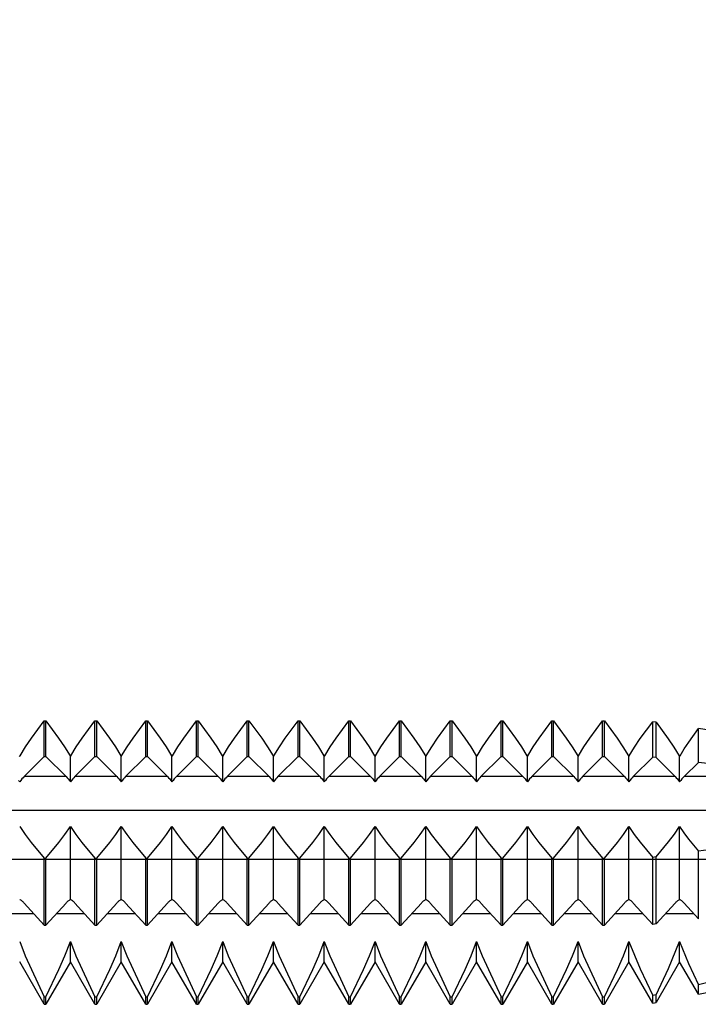
# Model space of a CAD drawing. Units: millimetres. Extents: x -41 to 58, y -19 to 95.
# Drawn here: x 32 to 41, y -2 to 12 of the extents above; entities that cross this region are included whole.
import ezdxf

# ---------------------------------------------------------------- set-up
doc = ezdxf.new("R2010")
doc.units = ezdxf.units.MM
doc.header["$PDMODE"] = 1
doc.linetypes.add('CENTER', pattern=[25.4, 12.7, -6.35, 0, -6.35])
doc.layers.get('DEFPOINTS').update_dxf_attribs({"linetype": 'CONTINUOUS'})
for name, color, linetype in [('1', 4, 'CONTINUOUS'), ('2', 7, 'CONTINUOUS'), ('SK2', 7, 'CONTINUOUS'), ('SK4', 2, 'CENTER')]:
    doc.layers.add(name, color=color, linetype=linetype)
doc.styles.add('SIMPLEX', font='simplex')
doc.dimstyles.get("Standard").update_dxf_attribs({"dimtxt": 3.5, "dimasz": 2.5, "dimexe": 1.25, "dimexo": 0, "dimtad": 1, "dimdsep": 46, "dimtxsty": 'SIMPLEX', "dimcen": 0, "dimazin": 2, "dimtfac": 1, "dimtofl": 0, "dimtmove": 0, "dimatfit": 3, "dimfxl": 1, "dimarcsym": 0})

# ---------------------------------------------------------------- blocks, each defined once
blk = doc.blocks.new('*D1')
at = {"layer": '2', "color": 0, "lineweight": -2}
for p, q in [((0, 2.25), (0, 76.25)), ((42, 2), (42, 76.25)), ((2.5, 75), (39.5, 75))]:
    blk.add_line(p, q, dxfattribs=at)
at = {"layer": '2', "color": 0}
for points in [[(2.5, 75.417), (2.5, 74.583), (0, 75)], [(39.5, 74.583), (39.5, 75.417), (42, 75)]]:
    blk.add_solid(points, dxfattribs=at)
at = {"layer": 'DEFPOINTS', "color": 0}
for p in [(42, 75), (0, 2.25), (42, 2)]:
    blk.add_point(p, dxfattribs=at)
at = {"layer": '2', "color": 0, "insert": (21, 77.431), "char_height": 3.5, "attachment_point": 5, "style": 'SIMPLEX'}
blk.add_mtext('42', dxfattribs=at)
blk = doc.blocks.new('*D3')
at = {"layer": '2', "color": 0, "lineweight": -2}
for p, q in [((31, 2.25), (31, 61.25)), ((42, 2), (42, 61.25)), ((33.5, 60), (39.5, 60))]:
    blk.add_line(p, q, dxfattribs=at)
at = {"layer": '2', "color": 0}
for points in [[(33.5, 60.417), (33.5, 59.583), (31, 60)], [(39.5, 59.583), (39.5, 60.417), (42, 60)]]:
    blk.add_solid(points, dxfattribs=at)
at = {"layer": 'DEFPOINTS', "color": 0}
for p in [(42, 60), (31, 2.25), (42, 2)]:
    blk.add_point(p, dxfattribs=at)
at = {"layer": '2', "color": 0, "insert": (36.5, 62.375), "char_height": 3.5, "attachment_point": 5, "style": 'SIMPLEX'}
blk.add_mtext('11', dxfattribs=at)
blk = doc.blocks.new('*D4')
at = {"layer": 'DEFPOINTS', "color": 0}
for p in [(43.635, 90), (-21.015, 2), (43.635, 2)]:
    blk.add_point(p, dxfattribs=at)
at = {"layer": 'SK2', "color": 0, "lineweight": -2}
for p, q in [((-21.015, 2), (-21.015, 91.25)), ((43.635, 2), (43.635, 91.25)), ((-18.515, 90), (41.135, 90))]:
    blk.add_line(p, q, dxfattribs=at)
at = {"layer": 'SK2', "color": 0}
for points in [[(-18.515, 90.417), (-18.515, 89.583), (-21.015, 90)], [(41.135, 89.583), (41.135, 90.417), (43.635, 90)]]:
    blk.add_solid(points, dxfattribs=at)
at = {"layer": 'SK2', "color": 0, "insert": (11.31, 92.438), "char_height": 3.5, "attachment_point": 5, "style": 'SIMPLEX'}
blk.add_mtext('64.65', dxfattribs=at)

msp = doc.modelspace()

# ---------------------------------------------------------------- linework, layer by layer
at = {"layer": '1', "color": 1}
for p, q in [((31.663, 1.668), (31.838, 1.906)), ((31.838, 1.906), (31.862, 1.906)), ((31.838, 1.414), (31.838, 1.906)), ((31.862, 1.414), (31.862, 1.906)), ((31.862, 1.906), (32.037, 1.668)), ((32.363, 1.668), (32.538, 1.906)), ((32.538, 1.906), (32.562, 1.906)), ((32.538, 1.414), (32.538, 1.906)), ((32.562, 1.414), (32.562, 1.906)), ((32.562, 1.906), (32.737, 1.668)), ((33.063, 1.668), (33.238, 1.906)), ((33.238, 1.906), (33.262, 1.906)), ((33.238, 1.414), (33.238, 1.906)), ((33.262, 1.414), (33.262, 1.906)), ((33.262, 1.906), (33.437, 1.668)), ((33.763, 1.668), (33.938, 1.906)), ((33.938, 1.906), (33.962, 1.906)), ((33.938, 1.414), (33.938, 1.906)), ((33.962, 1.414), (33.962, 1.906)), ((33.962, 1.906), (34.137, 1.668)), ((34.463, 1.668), (34.638, 1.906)), ((34.638, 1.906), (34.662, 1.906)), ((34.638, 1.414), (34.638, 1.906)), ((34.662, 1.414), (34.662, 1.906)), ((34.662, 1.906), (34.837, 1.668)), ((35.163, 1.668), (35.338, 1.906)), ((35.338, 1.906), (35.362, 1.906)), ((35.338, 1.414), (35.338, 1.906)), ((35.362, 1.414), (35.362, 1.906)), ((35.362, 1.906), (35.537, 1.668)), ((35.863, 1.668), (36.038, 1.906)), ((36.038, 1.906), (36.062, 1.906)), ((36.038, 1.414), (36.038, 1.906)), ((36.062, 1.414), (36.062, 1.906)), ((36.062, 1.906), (36.237, 1.668)), ((36.563, 1.668), (36.738, 1.906)), ((36.738, 1.906), (36.762, 1.906)), ((36.738, 1.414), (36.738, 1.906)), ((36.762, 1.414), (36.762, 1.906)), ((36.762, 1.906), (36.937, 1.668)), ((37.263, 1.668), (37.438, 1.906)), ((37.438, 1.906), (37.462, 1.906)), ((37.438, 1.414), (37.438, 1.906)), ((37.462, 1.414), (37.462, 1.906)), ((37.462, 1.906), (37.637, 1.668)), ((37.963, 1.668), (38.138, 1.906)), ((38.138, 1.906), (38.162, 1.906)), ((38.138, 1.414), (38.138, 1.906)), ((38.162, 1.414), (38.162, 1.906)), ((38.162, 1.906), (38.337, 1.668)), ((38.663, 1.668), (38.838, 1.906)), ((38.838, 1.906), (38.862, 1.906)), ((38.838, 1.414), (38.838, 1.906)), ((38.862, 1.414), (38.862, 1.906)), ((38.862, 1.906), (39.037, 1.668)), ((39.363, 1.668), (39.538, 1.906)), ((39.538, 1.906), (39.562, 1.906)), ((39.538, 1.414), (39.538, 1.906)), ((39.562, 1.414), (39.562, 1.906)), ((39.562, 1.906), (39.737, 1.668)), ((40.058, 1.662), (40.229, 1.894)), ((40.276, 1.887), (40.229, 1.894)), ((40.229, 1.405), (40.229, 1.894)), ((40.276, 1.4), (40.276, 1.887)), ((40.276, 1.887), (40.444, 1.658)), ((40.725, 1.614), (40.858, 1.799)), ((41.066, 1.767), (40.858, 1.799)), ((40.858, 1.334), (40.858, 1.799)), ((31.581, 1.547), (31.663, 1.668)), ((32.037, 1.668), (32.119, 1.547)), ((32.281, 1.547), (32.363, 1.668)), ((32.737, 1.668), (32.819, 1.547)), ((32.981, 1.547), (33.063, 1.668)), ((33.437, 1.668), (33.519, 1.547)), ((33.681, 1.547), (33.763, 1.668)), ((34.137, 1.668), (34.219, 1.547)), ((34.381, 1.547), (34.463, 1.668)), ((34.837, 1.668), (34.919, 1.547)), ((35.081, 1.547), (35.163, 1.668)), ((35.537, 1.668), (35.619, 1.547)), ((35.781, 1.547), (35.863, 1.668)), ((36.237, 1.668), (36.319, 1.547)), ((36.481, 1.547), (36.563, 1.668)), ((36.937, 1.668), (37.019, 1.547)), ((37.181, 1.547), (37.263, 1.668)), ((37.637, 1.668), (37.719, 1.547)), ((37.881, 1.547), (37.963, 1.668)), ((38.337, 1.668), (38.419, 1.547)), ((38.581, 1.547), (38.663, 1.668)), ((39.037, 1.668), (39.119, 1.547)), ((39.281, 1.547), (39.363, 1.668)), ((39.737, 1.668), (39.819, 1.547)), ((39.979, 1.544), (40.058, 1.662)), ((40.444, 1.658), (40.522, 1.542)), ((31.506, 1.425), (31.581, 1.547)), ((32.119, 1.547), (32.194, 1.425)), ((32.206, 1.425), (32.281, 1.547)), ((32.819, 1.547), (32.894, 1.425)), ((32.906, 1.425), (32.981, 1.547)), ((33.519, 1.547), (33.594, 1.425)), ((33.606, 1.425), (33.681, 1.547)), ((34.219, 1.547), (34.294, 1.425)), ((34.306, 1.425), (34.381, 1.547)), ((34.919, 1.547), (34.994, 1.425)), ((35.006, 1.425), (35.081, 1.547)), ((35.619, 1.547), (35.694, 1.425)), ((35.706, 1.425), (35.781, 1.547)), ((36.319, 1.547), (36.394, 1.425)), ((36.406, 1.425), (36.481, 1.547)), ((37.019, 1.547), (37.094, 1.425)), ((37.106, 1.425), (37.181, 1.547)), ((37.719, 1.547), (37.794, 1.425)), ((37.806, 1.425), (37.881, 1.547)), ((38.419, 1.547), (38.494, 1.425)), ((38.506, 1.425), (38.581, 1.547)), ((39.119, 1.547), (39.194, 1.425)), ((39.206, 1.425), (39.281, 1.547)), ((39.819, 1.547), (39.894, 1.425)), ((39.906, 1.425), (39.979, 1.544)), ((40.522, 1.542), (40.594, 1.425)), ((40.606, 1.425), (40.664, 1.52)), ((40.664, 1.52), (40.725, 1.614)), ((31.5, 1.414), (31.494, 1.425)), ((31.506, 1.425), (31.5, 1.414)), ((31.561, 1.139), (31.838, 1.414)), ((31.838, 1.414), (31.862, 1.414)), ((32.139, 1.139), (31.862, 1.414)), ((32.2, 1.414), (32.194, 1.425)), ((32.206, 1.425), (32.2, 1.414)), ((32.2, 1.064), (32.2, 1.414)), ((32.261, 1.139), (32.538, 1.414)), ((32.538, 1.414), (32.562, 1.414)), ((32.839, 1.139), (32.562, 1.414)), ((32.9, 1.414), (32.894, 1.425)), ((32.906, 1.425), (32.9, 1.414)), ((32.9, 1.064), (32.9, 1.414)), ((32.961, 1.139), (33.238, 1.414)), ((33.238, 1.414), (33.262, 1.414)), ((33.539, 1.139), (33.262, 1.414)), ((33.6, 1.414), (33.594, 1.425)), ((33.606, 1.425), (33.6, 1.414)), ((33.6, 1.064), (33.6, 1.414)), ((33.661, 1.139), (33.938, 1.414)), ((33.938, 1.414), (33.962, 1.414)), ((34.239, 1.139), (33.962, 1.414)), ((34.3, 1.414), (34.294, 1.425)), ((34.306, 1.425), (34.3, 1.414)), ((34.3, 1.064), (34.3, 1.414)), ((34.361, 1.139), (34.638, 1.414)), ((34.638, 1.414), (34.662, 1.414)), ((34.939, 1.139), (34.662, 1.414)), ((35, 1.414), (34.994, 1.425)), ((35.006, 1.425), (35, 1.414)), ((35, 1.064), (35, 1.414)), ((35.061, 1.139), (35.338, 1.414)), ((35.338, 1.414), (35.362, 1.414)), ((35.639, 1.139), (35.362, 1.414)), ((35.7, 1.414), (35.694, 1.425)), ((35.706, 1.425), (35.7, 1.414)), ((35.7, 1.064), (35.7, 1.414)), ((35.761, 1.139), (36.038, 1.414)), ((36.038, 1.414), (36.062, 1.414)), ((36.339, 1.139), (36.062, 1.414)), ((36.4, 1.414), (36.394, 1.425)), ((36.406, 1.425), (36.4, 1.414)), ((36.4, 1.064), (36.4, 1.414)), ((36.461, 1.139), (36.738, 1.414)), ((36.738, 1.414), (36.762, 1.414)), ((37.039, 1.139), (36.762, 1.414)), ((37.1, 1.414), (37.094, 1.425)), ((37.106, 1.425), (37.1, 1.414)), ((37.1, 1.064), (37.1, 1.414)), ((37.161, 1.139), (37.438, 1.414)), ((37.438, 1.414), (37.462, 1.414)), ((37.739, 1.139), (37.462, 1.414)), ((37.8, 1.414), (37.794, 1.425)), ((37.806, 1.425), (37.8, 1.414)), ((37.8, 1.064), (37.8, 1.414)), ((37.861, 1.139), (38.138, 1.414)), ((38.138, 1.414), (38.162, 1.414)), ((38.439, 1.139), (38.162, 1.414)), ((38.5, 1.414), (38.494, 1.425)), ((38.506, 1.425), (38.5, 1.414)), ((38.5, 1.064), (38.5, 1.414)), ((38.561, 1.139), (38.838, 1.414)), ((38.838, 1.414), (38.862, 1.414)), ((39.139, 1.139), (38.862, 1.414)), ((39.2, 1.414), (39.194, 1.425)), ((39.206, 1.425), (39.2, 1.414)), ((39.2, 1.064), (39.2, 1.414)), ((39.261, 1.139), (39.538, 1.414)), ((39.538, 1.414), (39.562, 1.414)), ((39.839, 1.139), (39.562, 1.414)), ((39.9, 1.414), (39.894, 1.425)), ((39.906, 1.425), (39.9, 1.414)), ((39.9, 1.064), (39.9, 1.414)), ((39.961, 1.139), (40.229, 1.405)), ((40.276, 1.4), (40.229, 1.405)), ((40.539, 1.139), (40.276, 1.4)), ((40.6, 1.414), (40.594, 1.425)), ((40.606, 1.425), (40.6, 1.414)), ((40.6, 1.064), (40.6, 1.414)), ((40.661, 1.139), (40.858, 1.334)), ((41.066, 1.311), (40.858, 1.334)), ((31.485, 1.085), (31.5, 1.064)), ((31.515, 1.085), (31.5, 1.064)), ((31.531, 1.105), (31.515, 1.085)), ((31.546, 1.123), (31.531, 1.105)), ((31.561, 1.139), (31.546, 1.123)), ((32.139, 1.139), (31.561, 1.139)), ((32.139, 1.139), (32.154, 1.123)), ((32.154, 1.123), (32.169, 1.105)), ((32.169, 1.105), (32.185, 1.085)), ((32.185, 1.085), (32.2, 1.064)), ((32.215, 1.085), (32.2, 1.064)), ((32.231, 1.105), (32.215, 1.085)), ((32.246, 1.123), (32.231, 1.105)), ((32.261, 1.139), (32.246, 1.123)), ((32.839, 1.139), (32.261, 1.139)), ((32.839, 1.139), (32.854, 1.123)), ((32.854, 1.123), (32.869, 1.105)), ((32.869, 1.105), (32.885, 1.085)), ((32.885, 1.085), (32.9, 1.064)), ((32.915, 1.085), (32.9, 1.064)), ((32.931, 1.105), (32.915, 1.085)), ((32.946, 1.123), (32.931, 1.105)), ((32.961, 1.139), (32.946, 1.123)), ((33.539, 1.139), (32.961, 1.139)), ((33.539, 1.139), (33.554, 1.123)), ((33.554, 1.123), (33.569, 1.105)), ((33.569, 1.105), (33.585, 1.085)), ((33.585, 1.085), (33.6, 1.064)), ((33.615, 1.085), (33.6, 1.064)), ((33.631, 1.105), (33.615, 1.085)), ((33.646, 1.123), (33.631, 1.105)), ((33.661, 1.139), (33.646, 1.123)), ((34.239, 1.139), (33.661, 1.139)), ((34.239, 1.139), (34.254, 1.123)), ((34.254, 1.123), (34.269, 1.105)), ((34.269, 1.105), (34.285, 1.085)), ((34.285, 1.085), (34.3, 1.064)), ((34.315, 1.085), (34.3, 1.064)), ((34.331, 1.105), (34.315, 1.085)), ((34.346, 1.123), (34.331, 1.105)), ((34.361, 1.139), (34.346, 1.123)), ((34.939, 1.139), (34.361, 1.139)), ((34.939, 1.139), (34.954, 1.123)), ((34.954, 1.123), (34.969, 1.105)), ((34.969, 1.105), (34.985, 1.085)), ((34.985, 1.085), (35, 1.064)), ((35.015, 1.085), (35, 1.064)), ((35.031, 1.105), (35.015, 1.085)), ((35.046, 1.123), (35.031, 1.105)), ((35.061, 1.139), (35.046, 1.123)), ((35.639, 1.139), (35.061, 1.139)), ((35.639, 1.139), (35.654, 1.123)), ((35.654, 1.123), (35.669, 1.105)), ((35.669, 1.105), (35.685, 1.085)), ((35.685, 1.085), (35.7, 1.064)), ((35.715, 1.085), (35.7, 1.064)), ((35.731, 1.105), (35.715, 1.085)), ((35.746, 1.123), (35.731, 1.105)), ((35.761, 1.139), (35.746, 1.123)), ((36.339, 1.139), (35.761, 1.139)), ((36.339, 1.139), (36.354, 1.123)), ((36.354, 1.123), (36.369, 1.105)), ((36.369, 1.105), (36.385, 1.085)), ((36.385, 1.085), (36.4, 1.064)), ((36.415, 1.085), (36.4, 1.064)), ((36.431, 1.105), (36.415, 1.085)), ((36.446, 1.123), (36.431, 1.105)), ((36.461, 1.139), (36.446, 1.123)), ((37.039, 1.139), (36.461, 1.139)), ((37.039, 1.139), (37.054, 1.123)), ((37.054, 1.123), (37.069, 1.105)), ((37.069, 1.105), (37.085, 1.085)), ((37.085, 1.085), (37.1, 1.064)), ((37.115, 1.085), (37.1, 1.064)), ((37.131, 1.105), (37.115, 1.085)), ((37.146, 1.123), (37.131, 1.105)), ((37.161, 1.139), (37.146, 1.123)), ((37.739, 1.139), (37.161, 1.139)), ((37.739, 1.139), (37.754, 1.123)), ((37.754, 1.123), (37.769, 1.105)), ((37.769, 1.105), (37.785, 1.085)), ((37.785, 1.085), (37.8, 1.064)), ((37.815, 1.085), (37.8, 1.064)), ((37.831, 1.105), (37.815, 1.085)), ((37.846, 1.123), (37.831, 1.105)), ((37.861, 1.139), (37.846, 1.123)), ((38.439, 1.139), (37.861, 1.139)), ((38.439, 1.139), (38.454, 1.123)), ((38.454, 1.123), (38.469, 1.105)), ((38.469, 1.105), (38.485, 1.085)), ((38.485, 1.085), (38.5, 1.064)), ((38.515, 1.085), (38.5, 1.064)), ((38.531, 1.105), (38.515, 1.085)), ((38.546, 1.123), (38.531, 1.105)), ((38.561, 1.139), (38.546, 1.123)), ((39.139, 1.139), (38.561, 1.139)), ((39.139, 1.139), (39.154, 1.123)), ((39.154, 1.123), (39.169, 1.105)), ((39.169, 1.105), (39.185, 1.085)), ((39.185, 1.085), (39.2, 1.064)), ((39.215, 1.085), (39.2, 1.064)), ((39.231, 1.105), (39.215, 1.085)), ((39.246, 1.123), (39.231, 1.105)), ((39.261, 1.139), (39.246, 1.123)), ((39.839, 1.139), (39.261, 1.139)), ((39.839, 1.139), (39.854, 1.123)), ((39.854, 1.123), (39.869, 1.105)), ((39.869, 1.105), (39.885, 1.085)), ((39.885, 1.085), (39.9, 1.064)), ((39.915, 1.085), (39.9, 1.064)), ((39.931, 1.105), (39.915, 1.085)), ((39.946, 1.123), (39.931, 1.105)), ((39.961, 1.139), (39.946, 1.123)), ((40.539, 1.139), (39.961, 1.139)), ((40.539, 1.139), (40.554, 1.123)), ((40.554, 1.123), (40.569, 1.105)), ((40.569, 1.105), (40.585, 1.085)), ((40.585, 1.085), (40.6, 1.064)), ((40.615, 1.085), (40.6, 1.064)), ((40.631, 1.105), (40.615, 1.085)), ((40.646, 1.123), (40.631, 1.105)), ((40.661, 1.139), (40.646, 1.123)), ((41.239, 1.139), (40.661, 1.139)), ((42.424, 0.669), (31, 0.669)), ((31.5, 0.45), (31.576, 0.339)), ((32.124, 0.339), (32.2, 0.45)), ((32.2, -0.557), (32.2, 0.45)), ((32.2, 0.45), (32.276, 0.339)), ((32.824, 0.339), (32.9, 0.45)), ((32.9, -0.557), (32.9, 0.45)), ((32.9, 0.45), (32.976, 0.339)), ((33.524, 0.339), (33.6, 0.45)), ((33.6, -0.557), (33.6, 0.45)), ((33.6, 0.45), (33.676, 0.339)), ((34.224, 0.339), (34.3, 0.45)), ((34.3, -0.557), (34.3, 0.45)), ((34.3, 0.45), (34.376, 0.339)), ((34.924, 0.339), (35, 0.45)), ((35, -0.557), (35, 0.45)), ((35, 0.45), (35.076, 0.339)), ((35.624, 0.339), (35.7, 0.45)), ((35.7, -0.557), (35.7, 0.45)), ((35.7, 0.45), (35.776, 0.339)), ((36.324, 0.339), (36.4, 0.45)), ((36.4, -0.557), (36.4, 0.45)), ((36.4, 0.45), (36.476, 0.339)), ((37.024, 0.339), (37.1, 0.45)), ((37.1, -0.557), (37.1, 0.45)), ((37.1, 0.45), (37.176, 0.339)), ((37.724, 0.339), (37.8, 0.45)), ((37.8, -0.557), (37.8, 0.45)), ((37.8, 0.45), (37.876, 0.339)), ((38.424, 0.339), (38.5, 0.45)), ((38.5, -0.557), (38.5, 0.45)), ((38.5, 0.45), (38.576, 0.339)), ((39.124, 0.339), (39.2, 0.45)), ((39.2, -0.557), (39.2, 0.45)), ((39.2, 0.45), (39.276, 0.339)), ((39.824, 0.339), (39.9, 0.45)), ((39.9, -0.557), (39.9, 0.45)), ((39.9, 0.45), (39.974, 0.342)), ((40.527, 0.343), (40.6, 0.45)), ((40.6, -0.557), (40.6, 0.45)), ((40.6, 0.45), (40.659, 0.363)), ((31.576, 0.339), (31.659, 0.229)), ((32.041, 0.229), (32.124, 0.339)), ((32.276, 0.339), (32.359, 0.229)), ((32.741, 0.229), (32.824, 0.339)), ((32.976, 0.339), (33.059, 0.229)), ((33.441, 0.229), (33.524, 0.339)), ((33.676, 0.339), (33.759, 0.229)), ((34.141, 0.229), (34.224, 0.339)), ((34.376, 0.339), (34.459, 0.229)), ((34.841, 0.229), (34.924, 0.339)), ((35.076, 0.339), (35.159, 0.229)), ((35.541, 0.229), (35.624, 0.339)), ((35.776, 0.339), (35.859, 0.229)), ((36.241, 0.229), (36.324, 0.339)), ((36.476, 0.339), (36.559, 0.229)), ((36.941, 0.229), (37.024, 0.339)), ((37.176, 0.339), (37.259, 0.229)), ((37.641, 0.229), (37.724, 0.339)), ((37.876, 0.339), (37.959, 0.229)), ((38.341, 0.229), (38.424, 0.339)), ((38.576, 0.339), (38.659, 0.229)), ((39.041, 0.229), (39.124, 0.339)), ((39.276, 0.339), (39.359, 0.229)), ((39.741, 0.229), (39.824, 0.339)), ((39.974, 0.342), (40.055, 0.235)), ((40.448, 0.238), (40.527, 0.343)), ((40.659, 0.363), (40.722, 0.277)), ((40.722, 0.277), (40.858, 0.108)), ((31.659, 0.229), (31.838, 0.013)), ((31.862, 0.013), (32.041, 0.229)), ((32.359, 0.229), (32.538, 0.013)), ((32.562, 0.013), (32.741, 0.229)), ((33.059, 0.229), (33.238, 0.013)), ((33.262, 0.013), (33.441, 0.229)), ((33.759, 0.229), (33.938, 0.013)), ((33.962, 0.013), (34.141, 0.229)), ((34.459, 0.229), (34.638, 0.013)), ((34.662, 0.013), (34.841, 0.229)), ((35.159, 0.229), (35.338, 0.013)), ((35.362, 0.013), (35.541, 0.229)), ((35.859, 0.229), (36.038, 0.013)), ((36.062, 0.013), (36.241, 0.229)), ((36.559, 0.229), (36.738, 0.013)), ((36.762, 0.013), (36.941, 0.229)), ((37.259, 0.229), (37.438, 0.013)), ((37.462, 0.013), (37.641, 0.229)), ((37.959, 0.229), (38.138, 0.013)), ((38.162, 0.013), (38.341, 0.229)), ((38.659, 0.229), (38.838, 0.013)), ((38.862, 0.013), (39.041, 0.229)), ((39.359, 0.229), (39.538, 0.013)), ((39.562, 0.013), (39.741, 0.229)), ((40.055, 0.235), (40.229, 0.024)), ((40.276, 0.03), (40.448, 0.238)), ((41.066, 0.136), (40.858, 0.108)), ((31.838, 0.013), (31.862, 0.013)), ((31.838, -0.908), (31.838, 0.013)), ((31.862, -0.908), (31.862, 0.013)), ((32.538, 0.013), (32.562, 0.013)), ((32.538, -0.908), (32.538, 0.013)), ((32.562, -0.908), (32.562, 0.013)), ((33.238, 0.013), (33.262, 0.013)), ((33.238, -0.908), (33.238, 0.013)), ((33.262, -0.908), (33.262, 0.013)), ((33.938, 0.013), (33.962, 0.013)), ((33.938, -0.908), (33.938, 0.013)), ((33.962, -0.908), (33.962, 0.013)), ((34.638, 0.013), (34.662, 0.013)), ((34.638, -0.908), (34.638, 0.013)), ((34.662, -0.908), (34.662, 0.013)), ((35.338, 0.013), (35.362, 0.013)), ((35.338, -0.908), (35.338, 0.013)), ((35.362, -0.908), (35.362, 0.013)), ((36.038, 0.013), (36.062, 0.013)), ((36.038, -0.908), (36.038, 0.013)), ((36.062, -0.908), (36.062, 0.013)), ((36.738, 0.013), (36.762, 0.013)), ((36.738, -0.908), (36.738, 0.013)), ((36.762, -0.908), (36.762, 0.013)), ((37.438, 0.013), (37.462, 0.013)), ((37.438, -0.908), (37.438, 0.013)), ((37.462, -0.908), (37.462, 0.013)), ((38.138, 0.013), (38.162, 0.013)), ((38.138, -0.908), (38.138, 0.013)), ((38.162, -0.908), (38.162, 0.013)), ((38.838, 0.013), (38.862, 0.013)), ((38.838, -0.908), (38.838, 0.013)), ((38.862, -0.908), (38.862, 0.013)), ((39.538, 0.013), (39.562, 0.013)), ((39.538, -0.908), (39.538, 0.013)), ((39.562, -0.908), (39.562, 0.013)), ((40.276, 0.03), (40.229, 0.024)), ((40.229, -0.898), (40.229, 0.024)), ((40.276, -0.892), (40.276, 0.03)), ((40.858, -0.82), (40.858, 0.108)), ((31.508, -0.561), (31.5, -0.557)), ((31.515, -0.565), (31.508, -0.561)), ((31.523, -0.57), (31.515, -0.565)), ((31.531, -0.576), (31.523, -0.57)), ((31.539, -0.583), (31.531, -0.576)), ((31.546, -0.59), (31.539, -0.583)), ((31.554, -0.597), (31.546, -0.59)), ((31.561, -0.605), (31.554, -0.597)), ((31.561, -0.605), (31.838, -0.908)), ((32.139, -0.605), (31.862, -0.908)), ((32.139, -0.605), (32.146, -0.597)), ((32.146, -0.597), (32.154, -0.59)), ((32.154, -0.59), (32.161, -0.583)), ((32.161, -0.583), (32.169, -0.576)), ((32.169, -0.576), (32.177, -0.57)), ((32.177, -0.57), (32.185, -0.565)), ((32.185, -0.565), (32.192, -0.561)), ((32.192, -0.561), (32.2, -0.557)), ((32.208, -0.561), (32.2, -0.557)), ((32.215, -0.565), (32.208, -0.561)), ((32.223, -0.57), (32.215, -0.565)), ((32.231, -0.576), (32.223, -0.57)), ((32.239, -0.583), (32.231, -0.576)), ((32.246, -0.59), (32.239, -0.583)), ((32.254, -0.597), (32.246, -0.59)), ((32.261, -0.605), (32.254, -0.597)), ((32.261, -0.605), (32.538, -0.908)), ((32.839, -0.605), (32.562, -0.908)), ((32.839, -0.605), (32.846, -0.597)), ((32.846, -0.597), (32.854, -0.59)), ((32.854, -0.59), (32.861, -0.583)), ((32.861, -0.583), (32.869, -0.576)), ((32.869, -0.576), (32.877, -0.57)), ((32.877, -0.57), (32.885, -0.565)), ((32.885, -0.565), (32.892, -0.561)), ((32.892, -0.561), (32.9, -0.557)), ((32.908, -0.561), (32.9, -0.557)), ((32.915, -0.565), (32.908, -0.561)), ((32.923, -0.57), (32.915, -0.565)), ((32.931, -0.576), (32.923, -0.57)), ((32.939, -0.583), (32.931, -0.576)), ((32.946, -0.59), (32.939, -0.583)), ((32.954, -0.597), (32.946, -0.59)), ((32.961, -0.605), (32.954, -0.597)), ((32.961, -0.605), (33.238, -0.908)), ((33.539, -0.605), (33.262, -0.908)), ((33.539, -0.605), (33.546, -0.597)), ((33.546, -0.597), (33.554, -0.59)), ((33.554, -0.59), (33.561, -0.583)), ((33.561, -0.583), (33.569, -0.576)), ((33.569, -0.576), (33.577, -0.57)), ((33.577, -0.57), (33.585, -0.565)), ((33.585, -0.565), (33.592, -0.561)), ((33.592, -0.561), (33.6, -0.557)), ((33.608, -0.561), (33.6, -0.557)), ((33.615, -0.565), (33.608, -0.561)), ((33.623, -0.57), (33.615, -0.565)), ((33.631, -0.576), (33.623, -0.57)), ((33.639, -0.583), (33.631, -0.576)), ((33.646, -0.59), (33.639, -0.583)), ((33.654, -0.597), (33.646, -0.59)), ((33.661, -0.605), (33.654, -0.597)), ((33.661, -0.605), (33.938, -0.908)), ((34.239, -0.605), (33.962, -0.908)), ((34.239, -0.605), (34.246, -0.597)), ((34.246, -0.597), (34.254, -0.59)), ((34.254, -0.59), (34.261, -0.583)), ((34.261, -0.583), (34.269, -0.576)), ((34.269, -0.576), (34.277, -0.57)), ((34.277, -0.57), (34.285, -0.565)), ((34.285, -0.565), (34.292, -0.561)), ((34.292, -0.561), (34.3, -0.557)), ((34.308, -0.561), (34.3, -0.557)), ((34.315, -0.565), (34.308, -0.561)), ((34.323, -0.57), (34.315, -0.565)), ((34.331, -0.576), (34.323, -0.57)), ((34.339, -0.583), (34.331, -0.576)), ((34.346, -0.59), (34.339, -0.583)), ((34.354, -0.597), (34.346, -0.59)), ((34.361, -0.605), (34.354, -0.597)), ((34.361, -0.605), (34.638, -0.908)), ((34.939, -0.605), (34.662, -0.908)), ((34.939, -0.605), (34.946, -0.597)), ((34.946, -0.597), (34.954, -0.59)), ((34.954, -0.59), (34.961, -0.583)), ((34.961, -0.583), (34.969, -0.576)), ((34.969, -0.576), (34.977, -0.57)), ((34.977, -0.57), (34.985, -0.565)), ((34.985, -0.565), (34.992, -0.561)), ((34.992, -0.561), (35, -0.557)), ((35.008, -0.561), (35, -0.557)), ((35.015, -0.565), (35.008, -0.561)), ((35.023, -0.57), (35.015, -0.565)), ((35.031, -0.576), (35.023, -0.57)), ((35.039, -0.583), (35.031, -0.576)), ((35.046, -0.59), (35.039, -0.583)), ((35.054, -0.597), (35.046, -0.59)), ((35.061, -0.605), (35.054, -0.597)), ((35.061, -0.605), (35.338, -0.908)), ((35.639, -0.605), (35.362, -0.908)), ((35.639, -0.605), (35.646, -0.597)), ((35.646, -0.597), (35.654, -0.59)), ((35.654, -0.59), (35.661, -0.583)), ((35.661, -0.583), (35.669, -0.576)), ((35.669, -0.576), (35.677, -0.57)), ((35.677, -0.57), (35.685, -0.565)), ((35.685, -0.565), (35.692, -0.561)), ((35.692, -0.561), (35.7, -0.557)), ((35.708, -0.561), (35.7, -0.557)), ((35.715, -0.565), (35.708, -0.561)), ((35.723, -0.57), (35.715, -0.565)), ((35.731, -0.576), (35.723, -0.57)), ((35.739, -0.583), (35.731, -0.576)), ((35.746, -0.59), (35.739, -0.583)), ((35.754, -0.597), (35.746, -0.59)), ((35.761, -0.605), (35.754, -0.597)), ((35.761, -0.605), (36.038, -0.908)), ((36.339, -0.605), (36.062, -0.908)), ((36.339, -0.605), (36.346, -0.597)), ((36.346, -0.597), (36.354, -0.59)), ((36.354, -0.59), (36.361, -0.583)), ((36.361, -0.583), (36.369, -0.576)), ((36.369, -0.576), (36.377, -0.57)), ((36.377, -0.57), (36.385, -0.565)), ((36.385, -0.565), (36.392, -0.561)), ((36.392, -0.561), (36.4, -0.557)), ((36.408, -0.561), (36.4, -0.557)), ((36.415, -0.565), (36.408, -0.561)), ((36.423, -0.57), (36.415, -0.565)), ((36.431, -0.576), (36.423, -0.57)), ((36.439, -0.583), (36.431, -0.576)), ((36.446, -0.59), (36.439, -0.583)), ((36.454, -0.597), (36.446, -0.59)), ((36.461, -0.605), (36.454, -0.597)), ((36.461, -0.605), (36.738, -0.908)), ((37.039, -0.605), (36.762, -0.908)), ((37.039, -0.605), (37.046, -0.597)), ((37.046, -0.597), (37.054, -0.59)), ((37.054, -0.59), (37.061, -0.583)), ((37.061, -0.583), (37.069, -0.576)), ((37.069, -0.576), (37.077, -0.57)), ((37.077, -0.57), (37.085, -0.565)), ((37.085, -0.565), (37.092, -0.561)), ((37.092, -0.561), (37.1, -0.557)), ((37.108, -0.561), (37.1, -0.557)), ((37.115, -0.565), (37.108, -0.561)), ((37.123, -0.57), (37.115, -0.565)), ((37.131, -0.576), (37.123, -0.57)), ((37.139, -0.583), (37.131, -0.576)), ((37.146, -0.59), (37.139, -0.583)), ((37.154, -0.597), (37.146, -0.59)), ((37.161, -0.605), (37.154, -0.597)), ((37.161, -0.605), (37.438, -0.908)), ((37.739, -0.605), (37.462, -0.908)), ((37.739, -0.605), (37.746, -0.597)), ((37.746, -0.597), (37.754, -0.59)), ((37.754, -0.59), (37.761, -0.583)), ((37.761, -0.583), (37.769, -0.576)), ((37.769, -0.576), (37.777, -0.57)), ((37.777, -0.57), (37.785, -0.565)), ((37.785, -0.565), (37.792, -0.561)), ((37.792, -0.561), (37.8, -0.557)), ((37.808, -0.561), (37.8, -0.557)), ((37.815, -0.565), (37.808, -0.561)), ((37.823, -0.57), (37.815, -0.565)), ((37.831, -0.576), (37.823, -0.57)), ((37.839, -0.583), (37.831, -0.576)), ((37.846, -0.59), (37.839, -0.583)), ((37.854, -0.597), (37.846, -0.59)), ((37.861, -0.605), (37.854, -0.597)), ((37.861, -0.605), (38.138, -0.908)), ((38.439, -0.605), (38.162, -0.908)), ((38.439, -0.605), (38.446, -0.597)), ((38.446, -0.597), (38.454, -0.59)), ((38.454, -0.59), (38.461, -0.583)), ((38.461, -0.583), (38.469, -0.576)), ((38.469, -0.576), (38.477, -0.57)), ((38.477, -0.57), (38.485, -0.565)), ((38.485, -0.565), (38.492, -0.561)), ((38.492, -0.561), (38.5, -0.557)), ((38.508, -0.561), (38.5, -0.557)), ((38.515, -0.565), (38.508, -0.561)), ((38.523, -0.57), (38.515, -0.565)), ((38.531, -0.576), (38.523, -0.57)), ((38.539, -0.583), (38.531, -0.576)), ((38.546, -0.59), (38.539, -0.583)), ((38.554, -0.597), (38.546, -0.59)), ((38.561, -0.605), (38.554, -0.597)), ((38.561, -0.605), (38.838, -0.908)), ((39.139, -0.605), (38.862, -0.908)), ((39.139, -0.605), (39.146, -0.597)), ((39.146, -0.597), (39.154, -0.59)), ((39.154, -0.59), (39.161, -0.583)), ((39.161, -0.583), (39.169, -0.576)), ((39.169, -0.576), (39.177, -0.57)), ((39.177, -0.57), (39.185, -0.565)), ((39.185, -0.565), (39.192, -0.561)), ((39.192, -0.561), (39.2, -0.557)), ((39.208, -0.561), (39.2, -0.557)), ((39.215, -0.565), (39.208, -0.561)), ((39.223, -0.57), (39.215, -0.565)), ((39.231, -0.576), (39.223, -0.57)), ((39.239, -0.583), (39.231, -0.576)), ((39.246, -0.59), (39.239, -0.583)), ((39.254, -0.597), (39.246, -0.59)), ((39.261, -0.605), (39.254, -0.597)), ((39.261, -0.605), (39.538, -0.908)), ((39.839, -0.605), (39.562, -0.908)), ((39.839, -0.605), (39.846, -0.597)), ((39.846, -0.597), (39.854, -0.59)), ((39.854, -0.59), (39.861, -0.583)), ((39.861, -0.583), (39.869, -0.576)), ((39.869, -0.576), (39.877, -0.57)), ((39.877, -0.57), (39.885, -0.565)), ((39.885, -0.565), (39.892, -0.561)), ((39.892, -0.561), (39.9, -0.557)), ((39.908, -0.561), (39.9, -0.557)), ((39.915, -0.565), (39.908, -0.561)), ((39.923, -0.57), (39.915, -0.565)), ((39.931, -0.576), (39.923, -0.57)), ((39.939, -0.583), (39.931, -0.576)), ((39.946, -0.59), (39.939, -0.583)), ((39.954, -0.597), (39.946, -0.59)), ((39.961, -0.605), (39.954, -0.597)), ((39.961, -0.605), (40.229, -0.898)), ((40.539, -0.605), (40.276, -0.892)), ((40.539, -0.605), (40.546, -0.597)), ((40.546, -0.597), (40.554, -0.59)), ((40.554, -0.59), (40.561, -0.583)), ((40.561, -0.583), (40.569, -0.576)), ((40.569, -0.576), (40.577, -0.57)), ((40.577, -0.57), (40.585, -0.565)), ((40.585, -0.565), (40.592, -0.561)), ((40.592, -0.561), (40.6, -0.557)), ((40.608, -0.561), (40.6, -0.557)), ((40.615, -0.565), (40.608, -0.561)), ((40.623, -0.57), (40.615, -0.565)), ((40.631, -0.576), (40.623, -0.57)), ((40.639, -0.583), (40.631, -0.576)), ((40.646, -0.59), (40.639, -0.583)), ((40.654, -0.597), (40.646, -0.59)), ((40.661, -0.605), (40.654, -0.597)), ((40.661, -0.605), (40.858, -0.82)), ((31.696, -0.752), (31.304, -0.752)), ((32.396, -0.752), (32.004, -0.752)), ((33.096, -0.752), (32.704, -0.752)), ((33.796, -0.752), (33.404, -0.752)), ((34.496, -0.752), (34.104, -0.752)), ((35.196, -0.752), (34.804, -0.752)), ((35.896, -0.752), (35.504, -0.752)), ((36.596, -0.752), (36.204, -0.752)), ((37.296, -0.752), (36.904, -0.752)), ((37.996, -0.752), (37.604, -0.752)), ((38.696, -0.752), (38.304, -0.752)), ((39.396, -0.752), (39.004, -0.752)), ((40.096, -0.752), (39.704, -0.752)), ((40.796, -0.752), (40.404, -0.752)), ((31.838, -0.908), (31.862, -0.908)), ((32.538, -0.908), (32.562, -0.908)), ((33.238, -0.908), (33.262, -0.908)), ((33.938, -0.908), (33.962, -0.908)), ((34.638, -0.908), (34.662, -0.908)), ((35.338, -0.908), (35.362, -0.908)), ((36.038, -0.908), (36.062, -0.908)), ((36.738, -0.908), (36.762, -0.908)), ((37.438, -0.908), (37.462, -0.908)), ((38.138, -0.908), (38.162, -0.908)), ((38.838, -0.908), (38.862, -0.908)), ((39.538, -0.908), (39.562, -0.908)), ((40.276, -0.892), (40.229, -0.898)), ((31.5, -1.136), (31.576, -1.33)), ((32.124, -1.33), (32.2, -1.136)), ((32.2, -1.396), (32.2, -1.136)), ((32.2, -1.136), (32.276, -1.33)), ((32.824, -1.33), (32.9, -1.136)), ((32.9, -1.136), (32.976, -1.33)), ((32.9, -1.396), (32.9, -1.136)), ((33.524, -1.33), (33.6, -1.136)), ((33.6, -1.396), (33.6, -1.136)), ((33.6, -1.136), (33.676, -1.33)), ((34.224, -1.33), (34.3, -1.136)), ((34.3, -1.396), (34.3, -1.136)), ((34.3, -1.136), (34.376, -1.33)), ((34.924, -1.33), (35, -1.136)), ((35, -1.136), (35.076, -1.33)), ((35, -1.396), (35, -1.136)), ((35.624, -1.33), (35.7, -1.136)), ((35.7, -1.136), (35.776, -1.33)), ((35.7, -1.396), (35.7, -1.136)), ((36.324, -1.33), (36.4, -1.136)), ((36.4, -1.396), (36.4, -1.136)), ((36.4, -1.136), (36.476, -1.33)), ((37.024, -1.33), (37.1, -1.136)), ((37.1, -1.396), (37.1, -1.136)), ((37.1, -1.136), (37.176, -1.33)), ((37.724, -1.33), (37.8, -1.136)), ((37.8, -1.396), (37.8, -1.136)), ((37.8, -1.136), (37.876, -1.33)), ((38.424, -1.33), (38.5, -1.136)), ((38.5, -1.136), (38.576, -1.33)), ((38.5, -1.396), (38.5, -1.136)), ((39.124, -1.33), (39.2, -1.136)), ((39.2, -1.136), (39.276, -1.33)), ((39.2, -1.396), (39.2, -1.136)), ((39.824, -1.33), (39.9, -1.136)), ((39.9, -1.396), (39.9, -1.136)), ((39.9, -1.136), (40.055, -1.511)), ((40.448, -1.506), (40.6, -1.136)), ((40.6, -1.396), (40.6, -1.136)), ((40.6, -1.136), (40.722, -1.437)), ((31.576, -1.33), (31.838, -1.898)), ((32.041, -1.521), (32.124, -1.33)), ((32.276, -1.33), (32.538, -1.898)), ((32.741, -1.521), (32.824, -1.33)), ((32.976, -1.33), (33.238, -1.898)), ((33.441, -1.521), (33.524, -1.33)), ((33.676, -1.33), (33.938, -1.898)), ((34.141, -1.521), (34.224, -1.33)), ((34.376, -1.33), (34.638, -1.898)), ((34.841, -1.521), (34.924, -1.33)), ((35.076, -1.33), (35.338, -1.898)), ((35.541, -1.521), (35.624, -1.33)), ((35.776, -1.33), (36.038, -1.898)), ((36.241, -1.521), (36.324, -1.33)), ((36.476, -1.33), (36.738, -1.898)), ((36.941, -1.521), (37.024, -1.33)), ((37.176, -1.33), (37.438, -1.898)), ((37.641, -1.521), (37.724, -1.33)), ((37.876, -1.33), (38.138, -1.898)), ((38.341, -1.521), (38.424, -1.33)), ((38.576, -1.33), (38.838, -1.898)), ((39.041, -1.521), (39.124, -1.33)), ((39.276, -1.33), (39.538, -1.898)), ((39.741, -1.521), (39.824, -1.33)), ((31.838, -2), (31.5, -1.414)), ((32.2, -1.414), (31.862, -2)), ((32.2, -1.414), (32.2, -1.396)), ((32.538, -2), (32.2, -1.414)), ((32.2, -1.414), (32.2, -1.414)), ((32.9, -1.414), (32.562, -2)), ((32.9, -1.414), (32.9, -1.396)), ((32.9, -1.414), (32.9, -1.414)), ((33.238, -2), (32.9, -1.414)), ((33.6, -1.414), (33.262, -2)), ((33.6, -1.414), (33.6, -1.396)), ((33.6, -1.414), (33.6, -1.414)), ((33.938, -2), (33.6, -1.414)), ((34.3, -1.414), (33.962, -2)), ((34.3, -1.414), (34.3, -1.396)), ((34.638, -2), (34.3, -1.414)), ((34.3, -1.414), (34.3, -1.414)), ((35, -1.414), (34.662, -2)), ((35, -1.414), (35, -1.396)), ((35.338, -2), (35, -1.414)), ((35, -1.414), (35, -1.414)), ((35.7, -1.414), (35.362, -2)), ((35.7, -1.414), (35.7, -1.396)), ((35.7, -1.414), (35.7, -1.414)), ((36.038, -2), (35.7, -1.414)), ((36.4, -1.414), (36.062, -2)), ((36.4, -1.414), (36.4, -1.396)), ((36.4, -1.414), (36.4, -1.414)), ((36.738, -2), (36.4, -1.414)), ((37.1, -1.414), (36.762, -2)), ((37.1, -1.414), (37.1, -1.396)), ((37.1, -1.414), (37.1, -1.414)), ((37.438, -2), (37.1, -1.414)), ((37.8, -1.414), (37.462, -2)), ((37.8, -1.414), (37.8, -1.396)), ((38.138, -2), (37.8, -1.414)), ((37.8, -1.414), (37.8, -1.414)), ((38.5, -1.414), (38.162, -2)), ((38.5, -1.414), (38.5, -1.396)), ((38.838, -2), (38.5, -1.414)), ((38.5, -1.414), (38.5, -1.414)), ((39.2, -1.414), (38.862, -2)), ((39.2, -1.414), (39.2, -1.396)), ((39.538, -2), (39.2, -1.414)), ((39.2, -1.414), (39.2, -1.414)), ((39.9, -1.414), (39.562, -2)), ((39.9, -1.414), (39.9, -1.396)), ((40.229, -1.984), (39.9, -1.414)), ((39.9, -1.414), (39.9, -1.414)), ((40.6, -1.414), (40.276, -1.975)), ((40.6, -1.414), (40.6, -1.396)), ((40.6, -1.414), (40.6, -1.414)), ((40.858, -1.86), (40.6, -1.414)), ((40.722, -1.437), (40.858, -1.733)), ((31.862, -1.898), (32.041, -1.521)), ((32.562, -1.898), (32.741, -1.521)), ((33.262, -1.898), (33.441, -1.521)), ((33.962, -1.898), (34.141, -1.521)), ((34.662, -1.898), (34.841, -1.521)), ((35.362, -1.898), (35.541, -1.521)), ((36.062, -1.898), (36.241, -1.521)), ((36.762, -1.898), (36.941, -1.521)), ((37.462, -1.898), (37.641, -1.521)), ((38.162, -1.898), (38.341, -1.521)), ((38.862, -1.898), (39.041, -1.521)), ((39.562, -1.898), (39.741, -1.521)), ((40.055, -1.511), (40.229, -1.879)), ((40.276, -1.868), (40.448, -1.506)), ((41.066, -1.683), (40.858, -1.733)), ((40.858, -1.851), (40.858, -1.733)), ((31.838, -1.993), (31.838, -1.898)), ((31.838, -1.898), (31.862, -1.898)), ((31.862, -1.993), (31.862, -1.898)), ((32.538, -1.993), (32.538, -1.898)), ((32.538, -1.898), (32.562, -1.898)), ((32.562, -1.993), (32.562, -1.898)), ((33.238, -1.993), (33.238, -1.898)), ((33.238, -1.898), (33.262, -1.898)), ((33.262, -1.993), (33.262, -1.898)), ((33.938, -1.993), (33.938, -1.898)), ((33.938, -1.898), (33.962, -1.898)), ((33.962, -1.993), (33.962, -1.898)), ((34.638, -1.993), (34.638, -1.898)), ((34.638, -1.898), (34.662, -1.898)), ((34.662, -1.993), (34.662, -1.898)), ((35.338, -1.993), (35.338, -1.898)), ((35.338, -1.898), (35.362, -1.898)), ((35.362, -1.993), (35.362, -1.898)), ((36.038, -1.993), (36.038, -1.898)), ((36.038, -1.898), (36.062, -1.898)), ((36.062, -1.993), (36.062, -1.898)), ((36.738, -1.993), (36.738, -1.898)), ((36.738, -1.898), (36.762, -1.898)), ((36.762, -1.993), (36.762, -1.898)), ((37.438, -1.993), (37.438, -1.898)), ((37.438, -1.898), (37.462, -1.898)), ((37.462, -1.993), (37.462, -1.898)), ((38.138, -1.993), (38.138, -1.898)), ((38.138, -1.898), (38.162, -1.898)), ((38.162, -1.993), (38.162, -1.898)), ((38.838, -1.993), (38.838, -1.898)), ((38.838, -1.898), (38.862, -1.898)), ((38.862, -1.993), (38.862, -1.898)), ((39.538, -1.993), (39.538, -1.898)), ((39.538, -1.898), (39.562, -1.898)), ((39.562, -1.993), (39.562, -1.898)), ((40.276, -1.868), (40.229, -1.879)), ((40.229, -1.976), (40.229, -1.879)), ((40.276, -1.967), (40.276, -1.868)), ((40.858, -1.86), (41.066, -1.819)), ((40.858, -1.86), (40.858, -1.851)), ((40.858, -1.86), (40.858, -1.86)), ((31.838, -2), (31.838, -1.993)), ((31.838, -2), (31.838, -2)), ((31.838, -2), (31.862, -2)), ((31.862, -2), (31.862, -1.993)), ((31.862, -2), (31.862, -2)), ((32.538, -2), (32.538, -1.993)), ((32.538, -2), (32.538, -2)), ((32.538, -2), (32.562, -2)), ((32.562, -2), (32.562, -1.993)), ((32.562, -2), (32.562, -2)), ((33.238, -2), (33.238, -1.993)), ((33.238, -2), (33.238, -2)), ((33.238, -2), (33.262, -2)), ((33.262, -2), (33.262, -1.993)), ((33.262, -2), (33.262, -2)), ((33.938, -2), (33.938, -1.993)), ((33.938, -2), (33.938, -2)), ((33.938, -2), (33.962, -2)), ((33.962, -2), (33.962, -1.993)), ((33.962, -2), (33.962, -2)), ((34.638, -2), (34.638, -1.993)), ((34.638, -2), (34.638, -2)), ((34.638, -2), (34.662, -2)), ((34.662, -2), (34.662, -1.993)), ((34.662, -2), (34.662, -2)), ((35.338, -2), (35.338, -1.993)), ((35.338, -2), (35.338, -2)), ((35.338, -2), (35.362, -2)), ((35.362, -2), (35.362, -1.993)), ((35.362, -2), (35.362, -2)), ((36.038, -2), (36.038, -1.993)), ((36.038, -2), (36.038, -2)), ((36.038, -2), (36.062, -2)), ((36.062, -2), (36.062, -1.993)), ((36.062, -2), (36.062, -2)), ((36.738, -2), (36.738, -1.993)), ((36.738, -2), (36.738, -2)), ((36.738, -2), (36.762, -2)), ((36.762, -2), (36.762, -1.993)), ((36.762, -2), (36.762, -2)), ((37.438, -2), (37.438, -1.993)), ((37.438, -2), (37.438, -2)), ((37.438, -2), (37.462, -2)), ((37.462, -2), (37.462, -1.993)), ((37.462, -2), (37.462, -2)), ((38.138, -2), (38.138, -1.993)), ((38.138, -2), (38.138, -2)), ((38.138, -2), (38.162, -2)), ((38.162, -2), (38.162, -1.993)), ((38.162, -2), (38.162, -2)), ((38.838, -2), (38.838, -1.993)), ((38.838, -2), (38.838, -2)), ((38.838, -2), (38.862, -2)), ((38.862, -2), (38.862, -1.993)), ((38.862, -2), (38.862, -2)), ((39.538, -2), (39.538, -1.993)), ((39.538, -2), (39.538, -2)), ((39.538, -2), (39.562, -2)), ((39.562, -2), (39.562, -1.993)), ((39.562, -2), (39.562, -2)), ((40.229, -1.984), (40.276, -1.975)), ((40.229, -1.984), (40.229, -1.976)), ((40.229, -1.984), (40.229, -1.984)), ((40.276, -1.974), (40.276, -1.967)), ((40.276, -1.975), (40.276, -1.974))]:
    msp.add_line(p, q, dxfattribs=at)
at = {"layer": 'SK4'}
msp.add_line((29, 0), (45.635, 0), dxfattribs=at)

# ---------------------------------------------------------------- dimensions: what is measured, and where the dimension line sits
at = {"layer": '2'}
for base, p1, picture, middle in [((42, 75), (0, 2.25), '*D1', (21, 77.431)), ((42, 60), (31, 2.25), '*D3', (36.5, 62.375))]:
    dim = msp.add_linear_dim(base=base, p1=p1, p2=(42, 2), dimstyle='STANDARD', dxfattribs=at)
    dim.commit()
    dim.dimension.update_dxf_attribs({"geometry": picture, "text_midpoint": middle})
at = {"layer": 'SK2'}
dim = msp.add_linear_dim(base=(43.635, 90), p1=(-21.015, 2), p2=(43.635, 2), dimstyle='STANDARD', dxfattribs=at)
dim.commit()
dim.dimension.update_dxf_attribs({"geometry": '*D4', "text_midpoint": (11.31, 92.438)})

doc.saveas('drawing.dxf')
